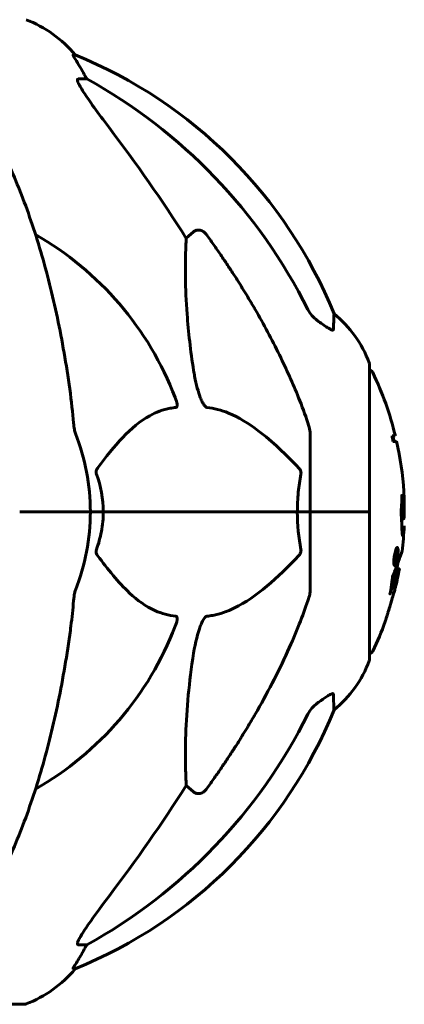
# Model space of a CAD drawing. Units: millimetres. Extents: x 6131 to 14006, y -759 to 11579.
# Drawn here: x 9400 to 9481, y 9939 to 10148 of the extents above; entities that cross this region are included whole.
import ezdxf

# ---------------------------------------------------------------- set-up
doc = ezdxf.new("R2010")
doc.units = ezdxf.units.MM
doc.header["$LTSCALE"] = 50
doc.layers.add('Widoczne (ISO)', color=7, linetype='Continuous', lineweight=60)

msp = doc.modelspace()

# ---------------------------------------------------------------- linework, layer by layer
at = {"layer": 'Widoczne (ISO)'}
for p, q in [((9411.48, 10140.45), (9411.04, 10140.45)), ((9412.13, 10135.36), (9413.96, 10135.36)), ((9435.07, 10101.5), (9436.63, 10102.89)), ((9473.99, 10043.41), (9473.99, 10074.71)), ((9461.4, 10060.05), (9461.4, 10043.41)), ((9479.46, 10059.57), (9478.77, 10059.57)), ((9478.94, 10058.38), (9479.74, 10058.38)), ((9401.05, 10043.41), (9399.7, 10043.41)), ((9399.7, 10043.41), (9401.05, 10043.41)), ((9401.05, 10043.41), (9414.7, 10043.41)), ((9401.05, 10043.41), (9414.7, 10043.41)), ((9414.7, 10043.41), (9417.44, 10043.41)), ((9417.44, 10043.41), (9414.7, 10043.41)), ((9417.44, 10043.41), (9458.65, 10043.41)), ((9458.65, 10043.41), (9417.44, 10043.41)), ((9458.65, 10043.41), (9461.4, 10043.41)), ((9461.4, 10043.41), (9458.65, 10043.41)), ((9473.93, 10043.41), (9461.4, 10043.41)), ((9473.93, 10043.41), (9461.4, 10043.41)), ((9461.4, 10026.77), (9461.4, 10043.41)), ((9473.99, 10043.41), (9473.93, 10043.41)), ((9473.93, 10043.41), (9473.99, 10043.41)), ((9473.99, 10012.11), (9473.99, 10043.41)), ((9481.26, 10041.93), (9480.77, 10041.93)), ((9479.61, 10034.94), (9479.59, 10034.94)), ((9479.83, 10035.47), (9479.61, 10035.47)), ((9479.66, 10034.94), (9479.62, 10034.94)), ((9479.39, 10032.38), (9479.16, 10032.38)), ((9479.59, 10033.24), (9479.38, 10033.24)), ((9479.6, 10033.23), (9479.38, 10033.23)), ((9479.62, 10032.91), (9479.47, 10032.91)), ((9479.58, 10032.91), (9479.51, 10032.91)), ((9480.32, 10031.29), (9479.81, 10031.29)), ((9436.63, 9983.93), (9435.07, 9985.32)), ((9413.96, 9951.46), (9412.13, 9951.46)), ((9411.04, 9946.36), (9411.48, 9946.36)), ((9338.1, 9938.81), (9400.7, 9938.81))]:
    msp.add_line(p, q, dxfattribs=at)
for centre, radius, start, end in [((9392.17, 10124.57), 25, 39.4456, 69.1867), ((9373.81, 10047.82), 100, 22.1283, 67.8717), ((9369.4, 10043.41), 67.82, 20.9978, 60.2417), ((9450.56, 10066.18), 25, 20.8133, 50.5544), ((9472.99, 10074.71), 1, 0, 20.8133), ((9473.77, 10072.56), 1, 25.6136, 77.2644), ((9412.97, 10043.41), 68.43, 13.6605, 25.6136), ((9369.4, 10043.41), 45.3, 0, 21.5519), ((9412.97, 10043.41), 67.93, 12.7367, 13.763), ((9412.97, 10043.41), 68.43, 3.6066, 12.6421), ((9369.4, 10043.41), 45.3, 338.4481, 0), ((9412.97, 10043.41), 67.93, 357.5203, 358.756), ((9412.97, 10043.41), 68.43, 352.9383, 357.507), ((9412.97, 10043.41), 67.93, 349.7266, 350.9958), ((9412.97, 10043.41), 68.43, 346.5786, 349.8024), ((9369.4, 10043.41), 67.82, 299.7583, 339.0022), ((9412.97, 10043.41), 68.43, 334.3864, 340.1053), ((9473.77, 10014.26), 1, 282.7356, 334.3864), ((9450.56, 10020.64), 25, 309.4456, 339.1867), ((9472.99, 10012.11), 1, 339.1867, 0), ((9373.81, 10039), 100, 292.1283, 337.8717), ((9392.17, 9962.25), 25, 290.8133, 320.5544), ((9400.7, 9939.81), 1, 270, 290.8133)]:
    msp.add_arc(centre, radius, start, end, dxfattribs=at)
for centre, major_axis, ratio, start_param, end_param in [((9391.75, 10124.57), (0, 25), 0.981627, 5.186181, 5.24781), ((9417.96, 10138.26), (0, -5), 0.981627, 5.186181, 5.330784), ((9360.3, 10034.18), (0, 115), 0.981627, 5.18345, 5.787892), ((9179.2, 9903.21), (0, -345), 0.906308, 2.183097, 2.269068), ((9412.97, 10051.67), (66.43, 0), 0.864029, 0.117188, 0.137991), ((9360.3, 10052.64), (0, 115), 0.981627, 3.636886, 4.241328), ((9179.2, 10183.61), (0, 345), 0.906308, 4.014117, 4.100088), ((9391.75, 9962.25), (0, 25), 0.981627, 4.176968, 4.238597), ((9417.96, 9948.56), (0, -5), 0.981627, 4.093994, 4.238597)]:
    msp.add_ellipse(centre, major_axis=major_axis, ratio=ratio, start_param=start_param, end_param=end_param, dxfattribs=at)
for points, knots in [([(9412.86, 10137.32), (9412.47, 10138), (9412.07, 10138.65), (9411.5, 10139.57), (9411.3, 10139.89), (9411.12, 10140.21), (9411.07, 10140.3), (9411.03, 10140.39), (9411.03, 10140.42), (9411.03, 10140.44), (9411.03, 10140.45), (9411.04, 10140.45)], [0, 0, 0, 0, 0.2355522, 0.2355522, 0.4078692, 0.4078692, 0.4868555, 0.4868555, 0.5223203, 0.5223203, 0.5562282, 0.5562282, 0.5562282, 0.5562282]), ([(9412.13, 10135.36), (9412.04, 10135.36), (9411.99, 10135.32), (9411.93, 10135.17), (9411.93, 10135.06), (9411.97, 10134.92), (9411.98, 10134.91), (9411.98, 10134.9)], [-0.6576908, -0.6576908, -0.6576908, -0.6576908, -0.5826884, -0.5826884, -0.5093339, -0.5093339, -0.502027, -0.502027, -0.502027, -0.502027]), ([(9418.69, 10125.01), (9416.29, 10128.17), (9414.44, 10130.73), (9412.67, 10133.48), (9412.27, 10134.19), (9412.04, 10134.76), (9412.01, 10134.83), (9411.98, 10134.9)], [0, 0, 0, 0, 1.237629, 1.237629, 1.877414, 1.877414, 1.97501, 1.97501, 1.97501, 1.97501]), ([(9410.33, 10069.51), (9409.61, 10074.68), (9408.73, 10079.74), (9406.66, 10089.51), (9405.49, 10094.19), (9402.86, 10103.14), (9401.39, 10107.43), (9398.2, 10115.5), (9396.47, 10119.28), (9392.79, 10126.22), (9390.84, 10129.38), (9388.78, 10132.24)], [3.005579, 3.005579, 3.005579, 3.005579, 4.598334, 4.598334, 6.191088, 6.191088, 7.783843, 7.783843, 9.376598, 9.376598, 10.969353, 10.969353, 10.969353, 10.969353]), ([(9436.63, 10102.89), (9436.63, 10102.89), (9436.63, 10102.89), (9436.81, 10103.04), (9437.05, 10103.16), (9437.51, 10103.27), (9437.8, 10103.26), (9438.05, 10103.2), (9438.3, 10103.14), (9438.58, 10103), (9439.03, 10102.68), (9439.28, 10102.43), (9439.46, 10102.18), (9439.46, 10102.17), (9439.46, 10102.17)], [1.1896084, 1.1896084, 1.1896084, 1.1896084, 1.1897137, 1.1897137, 1.2625955, 1.2625955, 1.3451697, 1.3451697, 1.3451697, 1.4294982, 1.4294982, 1.5235044, 1.5235044, 1.5244962, 1.5244962, 1.5244962, 1.5244962]), ([(9436.63, 10073.42), (9435.97, 10077.62), (9435.52, 10081.63), (9434.83, 10090.96), (9434.82, 10095.91), (9435.01, 10100.45), (9435.04, 10100.98), (9435.07, 10101.5)], [-5.840535, -5.840535, -5.840535, -5.840535, -4.312486, -4.312486, -2.041879, -2.041879, -1.725443, -1.725443, -1.725443, -1.725443]), ([(9449.7, 10086.38), (9451.51, 10083.25), (9453.23, 10080.04), (9456.3, 10073.78), (9457.68, 10070.75), (9459.62, 10065.88), (9460.29, 10064.08), (9460.89, 10062.28)], [-2.923859, -2.923859, -2.923859, -2.923859, -1.830403, -1.830403, -0.841646, -0.841646, -0.273627, -0.273627, -0.273627, -0.273627]), ([(9460.9, 10086.37), (9461.12, 10085.91), (9461.41, 10085.48), (9462.07, 10084.71), (9462.44, 10084.37), (9462.85, 10084.08)], [0, 0, 0, 0, 0.1541921, 0.1541921, 0.3066562, 0.3066562, 0.3066562, 0.3066562]), ([(9466.44, 10085.49), (9466.44, 10085.49), (9466.44, 10085.42), (9466.42, 10084.89), (9466.37, 10083.82), (9466.3, 10082.13)], [-2.116017, -2.116017, -2.116017, -2.116017, -1.713368, -1.713368, -0.390285, -0.390285, -0.390285, -0.390285]), ([(9466.3, 10082.13), (9466.29, 10082.08), (9466.27, 10082.04), (9466.19, 10082.01), (9466.14, 10082.01), (9465.99, 10082.04), (9465.89, 10082.08), (9465.63, 10082.2), (9465.45, 10082.3), (9464.98, 10082.59), (9464.65, 10082.81), (9463.91, 10083.32), (9463.53, 10083.59), (9463.17, 10083.85)], [0, 0, 0, 0, 0.0405527, 0.0405527, 0.0770027, 0.0770027, 0.1196644, 0.1196644, 0.1860906, 0.1860906, 0.2931262, 0.2931262, 0.4025768, 0.4025768, 0.4025768, 0.4025768]), ([(9439.46, 10065.57), (9439.46, 10065.57), (9439.45, 10065.57), (9439.4, 10065.58), (9439.35, 10065.6), (9439.23, 10065.66), (9439.18, 10065.71), (9439.03, 10065.84), (9438.95, 10065.94), (9438.73, 10066.26), (9438.59, 10066.51), (9438.31, 10067.05), (9438.17, 10067.39), (9438.05, 10067.71), (9437.61, 10068.85), (9437.18, 10070.39), (9436.76, 10072.62), (9436.7, 10073.02), (9436.63, 10073.42)], [3.5334714, 3.5334714, 3.5334714, 3.5334714, 3.5360525, 3.5360525, 3.5562458, 3.5562458, 3.5793269, 3.5793269, 3.6167663, 3.6167663, 3.6956214, 3.6956214, 3.804605, 3.804605, 3.804605, 4.1935737, 4.1935737, 4.2774028, 4.2774028, 4.2774028, 4.2774028]), ([(9432.72, 10067.71), (9432.93, 10067.14), (9433.07, 10066.67), (9433.14, 10066.16), (9433.15, 10065.99), (9433.11, 10065.78), (9433.09, 10065.71), (9433.02, 10065.62), (9432.98, 10065.59), (9432.91, 10065.57), (9432.9, 10065.57), (9432.88, 10065.57)], [4.692072, 4.692072, 4.692072, 4.692072, 4.8854145, 4.8854145, 4.96663, 4.96663, 5.010038, 5.010038, 5.039388, 5.039388, 5.0498949, 5.0498949, 5.0498949, 5.0498949]), ([(9432.88, 10065.57), (9432.46, 10065.53), (9432.05, 10065.47), (9430.1, 10065.11), (9428.67, 10064.57), (9423.18, 10061.57), (9419.82, 10057.45), (9416.22, 10052.69)], [-3.292921, -3.292921, -3.292921, -3.292921, -3.092582, -3.092582, -2.344532, -2.344532, -0.096806, -0.096806, -0.096806, -0.096806]), ([(9458.97, 10052.69), (9456.29, 10055.55), (9453.34, 10058.39), (9448.32, 10062.19), (9446.21, 10063.5), (9442.48, 10065.03), (9440.96, 10065.42), (9439.46, 10065.57)], [-3.381637, -3.381637, -3.381637, -3.381637, -2.051466, -2.051466, -1.136841, -1.136841, -0.473976, -0.473976, -0.473976, -0.473976]), ([(9411.14, 10062.28), (9411.19, 10061.79), (9411.23, 10061.32), (9411.36, 10060.59), (9411.43, 10060.3), (9411.53, 10060.05)], [0, 0, 0, 0, 0.1541752, 0.1541752, 0.2866473, 0.2866473, 0.2866473, 0.2866473]), ([(9461.4, 10060.05), (9461.4, 10060.25), (9461.37, 10060.47), (9461.24, 10061.13), (9461.1, 10061.65), (9460.89, 10062.28)], [0, 0, 0, 0, 0.0651008, 0.0651008, 0.1767336, 0.1767336, 0.1767336, 0.1767336]), ([(9416, 10051.39), (9415.96, 10051.51), (9415.94, 10051.63), (9415.91, 10051.87), (9415.92, 10051.99), (9415.97, 10052.23), (9416.01, 10052.34), (9416.11, 10052.54), (9416.16, 10052.62), (9416.22, 10052.69)], [0.66790836, 0.66790836, 0.66790836, 0.66790836, 0.68756319, 0.68756319, 0.70698655, 0.70698655, 0.72910654, 0.72910654, 0.74763999, 0.74763999, 0.74763999, 0.74763999]), ([(9458.97, 10052.69), (9458.98, 10052.69), (9458.98, 10052.68), (9459.12, 10052.53), (9459.23, 10052.38), (9459.37, 10052.07), (9459.4, 10051.95), (9459.44, 10051.7), (9459.44, 10051.58), (9459.42, 10051.44), (9459.42, 10051.42), (9459.41, 10051.39)], [0.8751293, 0.8751293, 0.8751293, 0.8751293, 0.8786792, 0.8786792, 0.9337906, 0.9337906, 0.9692974, 0.9692974, 1.0016433, 1.0016433, 1.0082698, 1.0082698, 1.0082698, 1.0082698]), ([(9458.65, 10043.41), (9458.65, 10044.77), (9458.72, 10046.18), (9458.99, 10048.87), (9459.18, 10050.15), (9459.41, 10051.39)], [0, 0, 0, 0, 0.4098083, 0.4098083, 0.7872958, 0.7872958, 0.7872958, 0.7872958]), ([(9480.83, 10040.65), (9480.82, 10040.97), (9480.8, 10041.33), (9480.77, 10042.06), (9480.75, 10042.37), (9480.71, 10042.79), (9480.71, 10042.87), (9480.69, 10043.02), (9480.69, 10043.07), (9480.68, 10043.25), (9480.68, 10043.3), (9480.67, 10043.34), (9480.67, 10043.35), (9480.67, 10043.38), (9480.67, 10043.39), (9480.67, 10043.42), (9480.67, 10043.43), (9480.68, 10043.48), (9480.68, 10043.51), (9480.68, 10043.58), (9480.69, 10043.63), (9480.71, 10043.86), (9480.73, 10043.92), (9480.76, 10044.54), (9480.77, 10044.64), (9480.81, 10045.27), (9480.83, 10045.52), (9480.84, 10045.97), (9480.84, 10046.07), (9480.84, 10046.25), (9480.84, 10046.34), (9480.84, 10046.5), (9480.84, 10046.58), (9480.84, 10046.71), (9480.84, 10046.75), (9480.84, 10046.82), (9480.84, 10046.84), (9480.84, 10046.88), (9480.84, 10046.9), (9480.84, 10046.93), (9480.85, 10046.93), (9480.85, 10046.94), (9480.85, 10046.94), (9480.85, 10046.94), (9480.86, 10046.94), (9480.86, 10046.92), (9480.87, 10046.89), (9480.88, 10046.83), (9480.89, 10046.77), (9480.91, 10046.62), (9480.92, 10046.51), (9480.98, 10045.79), (9481.04, 10045.29), (9481.12, 10044.23), (9481.14, 10043.79), (9481.18, 10043.07), (9481.18, 10042.95), (9481.19, 10042.59), (9481.2, 10042.41), (9481.22, 10042.13), (9481.23, 10042.04), (9481.25, 10041.94), (9481.26, 10041.93), (9481.28, 10041.95), (9481.29, 10041.99), (9481.3, 10042.11), (9481.31, 10042.2), (9481.33, 10042.48), (9481.33, 10042.59), (9481.35, 10043.17), (9481.36, 10043.6), (9481.37, 10044.44), (9481.36, 10044.79), (9481.35, 10045.58), (9481.34, 10046.02), (9481.31, 10046.87), (9481.29, 10047.3), (9481.26, 10047.71)], [3.720752, 3.720752, 3.720752, 3.720752, 3.903434, 3.903434, 4.044245, 4.044245, 4.102655, 4.102655, 4.13375, 4.13375, 4.203295, 4.203295, 4.246046, 4.246046, 4.278865, 4.278865, 4.322236, 4.322236, 4.422612, 4.422612, 4.584853, 4.584853, 5.298707, 5.298707, 5.877225, 5.877225, 6.307246, 6.307246, 6.434146, 6.434146, 6.534715, 6.534715, 6.638083, 6.638083, 6.70882, 6.70882, 6.748374, 6.748374, 6.787304, 6.787304, 6.814073, 6.814073, 6.837716, 6.837716, 6.857157, 6.857157, 6.884209, 6.884209, 6.935515, 6.935515, 7.014801, 7.014801, 7.466106, 7.466106, 7.893545, 7.893545, 7.979034, 7.979034, 8.159221, 8.159221, 8.269951, 8.269951, 8.400472, 8.400472, 8.569548, 8.569548, 8.675747, 8.675747, 8.741623, 8.741623, 8.803796, 8.803796, 8.848721, 8.848721, 8.906099, 8.906099, 8.962651, 8.962651, 8.962651, 8.962651]), ([(9417.44, 10043.41), (9417.44, 10042.04), (9417.32, 10040.64), (9416.81, 10037.95), (9416.46, 10036.67), (9416, 10035.42)], [0, 0, 0, 0, 0.4098083, 0.4098083, 0.7872958, 0.7872958, 0.7872958, 0.7872958]), ([(9481.33, 10040.43), (9481.31, 10039.93), (9481.29, 10039.56), (9481.24, 10038.92), (9481.21, 10038.7), (9481.14, 10038.33), (9481.1, 10038.29), (9481.03, 10038.35), (9480.99, 10038.46), (9480.91, 10039.1), (9480.88, 10039.49), (9480.85, 10040.08), (9480.85, 10040.2), (9480.84, 10040.43), (9480.83, 10040.53), (9480.83, 10040.65)], [13.13108, 13.13108, 13.13108, 13.13108, 13.461766, 13.461766, 13.779281, 13.779281, 14.236446, 14.236446, 14.651574, 14.651574, 14.976685, 14.976685, 15.060244, 15.060244, 15.126129, 15.126129, 15.126129, 15.126129]), ([(9479.32, 10032), (9479.3, 10032), (9479.28, 10032.01), (9479.22, 10032.09), (9479.19, 10032.21), (9479.16, 10032.42), (9479.15, 10032.52), (9479.15, 10032.68), (9479.15, 10032.78), (9479.15, 10033.01), (9479.16, 10033.18), (9479.2, 10033.62), (9479.23, 10033.87), (9479.31, 10034.37), (9479.36, 10034.58), (9479.44, 10034.94), (9479.5, 10035.16), (9479.62, 10035.52), (9479.68, 10035.63), (9479.79, 10035.81), (9479.84, 10035.85), (9479.92, 10035.83), (9479.96, 10035.79), (9480.01, 10035.6), (9480.03, 10035.5), (9480.04, 10035.27), (9480.04, 10035.17), (9480.04, 10034.93), (9480.03, 10034.8), (9480.02, 10034.51), (9480, 10034.28), (9479.94, 10033.82), (9479.9, 10033.6), (9479.81, 10033.15), (9479.76, 10032.92), (9479.66, 10032.57), (9479.61, 10032.42), (9479.5, 10032.18), (9479.45, 10032.09), (9479.4, 10032.05), (9479.38, 10032.02), (9479.35, 10032), (9479.32, 10032)], [0.03517, 0.03517, 0.03517, 0.03517, 0.059888, 0.059888, 0.123527, 0.123527, 0.18271, 0.18271, 0.250877, 0.250877, 0.324426, 0.324426, 0.427213, 0.427213, 0.544139, 0.544139, 0.683268, 0.683268, 0.814402, 0.814402, 0.975837, 0.975837, 1.11647, 1.11647, 1.200169, 1.200169, 1.255781, 1.255781, 1.339938, 1.339938, 1.493751, 1.493751, 1.604808, 1.604808, 1.702797, 1.702797, 1.776686, 1.776686, 1.843646, 1.843646, 1.843646, 1.878816, 1.878816, 1.878816, 1.878816]), ([(9416.22, 10034.12), (9416.21, 10034.13), (9416.2, 10034.14), (9416.1, 10034.28), (9416.01, 10034.44), (9415.93, 10034.74), (9415.92, 10034.87), (9415.92, 10035.12), (9415.95, 10035.24), (9415.99, 10035.38), (9416, 10035.4), (9416, 10035.42)], [0.8751293, 0.8751293, 0.8751293, 0.8751293, 0.8786792, 0.8786792, 0.9337906, 0.9337906, 0.9692974, 0.9692974, 1.0016433, 1.0016433, 1.0082698, 1.0082698, 1.0082698, 1.0082698]), ([(9416.22, 10034.12), (9418.38, 10031.27), (9420.63, 10028.42), (9424.68, 10024.62), (9426.45, 10023.32), (9429.86, 10021.79), (9431.34, 10021.4), (9432.88, 10021.25)], [-3.381682, -3.381682, -3.381682, -3.381682, -2.051079, -2.051079, -1.136838, -1.136838, -0.473976, -0.473976, -0.473976, -0.473976]), ([(9439.46, 10021.25), (9439.87, 10021.29), (9440.28, 10021.35), (9442.23, 10021.71), (9443.76, 10022.24), (9449.93, 10025.25), (9454.5, 10029.37), (9458.97, 10034.12)], [-3.292921, -3.292921, -3.292921, -3.292921, -3.092582, -3.092582, -2.344532, -2.344532, -0.096806, -0.096806, -0.096806, -0.096806]), ([(9459.41, 10035.42), (9459.43, 10035.31), (9459.44, 10035.19), (9459.42, 10034.95), (9459.39, 10034.83), (9459.3, 10034.59), (9459.24, 10034.47), (9459.11, 10034.28), (9459.04, 10034.2), (9458.97, 10034.12)], [0.66790836, 0.66790836, 0.66790836, 0.66790836, 0.68756319, 0.68756319, 0.70698655, 0.70698655, 0.72910654, 0.72910654, 0.74763999, 0.74763999, 0.74763999, 0.74763999]), ([(9478.86, 10029.57), (9478.86, 10029.57), (9478.87, 10029.58), (9479.43, 10031.07), (9479.91, 10032.36), (9480.51, 10033.98), (9480.69, 10034.48), (9480.82, 10034.84), (9480.85, 10034.91), (9480.87, 10034.98), (9480.88, 10034.99), (9480.88, 10035), (9480.88, 10035), (9480.88, 10035)], [1.550053, 1.550053, 1.550053, 1.550053, 1.554927, 1.554927, 3.582662, 3.582662, 5.020836, 5.020836, 5.494911, 5.494911, 5.785278, 5.785278, 5.834168, 5.834168, 5.834168, 5.834168]), ([(9479.39, 10032.38), (9479.4, 10032.38), (9479.41, 10032.38), (9479.43, 10032.39), (9479.47, 10032.42), (9479.52, 10032.51), (9479.59, 10032.65), (9479.64, 10032.77), (9479.72, 10033.07), (9479.77, 10033.26), (9479.85, 10033.65), (9479.88, 10033.84), (9479.93, 10034.27), (9479.95, 10034.45), (9479.96, 10034.68), (9479.96, 10034.79), (9479.96, 10034.98), (9479.96, 10035.06), (9479.94, 10035.25), (9479.92, 10035.35), (9479.87, 10035.45), (9479.84, 10035.48), (9479.77, 10035.45), (9479.73, 10035.41), (9479.64, 10035.23), (9479.59, 10035.12), (9479.49, 10034.78), (9479.44, 10034.58), (9479.36, 10034.21), (9479.33, 10033.99), (9479.29, 10033.66), (9479.27, 10033.47), (9479.25, 10033.19), (9479.25, 10033.08), (9479.25, 10032.87), (9479.25, 10032.79), (9479.26, 10032.61), (9479.28, 10032.52), (9479.32, 10032.43), (9479.34, 10032.4), (9479.37, 10032.38), (9479.38, 10032.38), (9479.39, 10032.38)], [0.9254387, 0.9254387, 0.9254387, 0.9254387, 0.947871, 0.947871, 0.947871, 1.0174772, 1.0174772, 1.1192055, 1.1192055, 1.1998483, 1.1998483, 1.2622756, 1.2622756, 1.3202006, 1.3202006, 1.3658674, 1.3658674, 1.4014574, 1.4014574, 1.4526936, 1.4526936, 1.4898156, 1.4898156, 1.5209317, 1.5209317, 1.5497177, 1.5497177, 1.5792216, 1.5792216, 1.6222446, 1.6222446, 1.6764173, 1.6764173, 1.708334, 1.708334, 1.7371926, 1.7371926, 1.8051055, 1.8051055, 1.85803, 1.85803, 1.8733098, 1.8733098, 1.8733098, 1.8733098]), ([(9479.92, 10034.95), (9479.91, 10034.95), (9479.91, 10034.91), (9479.86, 10034.5), (9479.81, 10034.14), (9479.73, 10033.61), (9479.71, 10033.43), (9479.65, 10033.09), (9479.65, 10033.08), (9479.64, 10032.99), (9479.64, 10032.97), (9479.63, 10032.94), (9479.63, 10032.93), (9479.63, 10032.92), (9479.63, 10032.92), (9479.63, 10032.92), (9479.63, 10032.92), (9479.63, 10032.91), (9479.63, 10032.91), (9479.63, 10032.91), (9479.63, 10032.91), (9479.63, 10032.91), (9479.63, 10032.91), (9479.63, 10032.91), (9479.63, 10032.91), (9479.62, 10032.91), (9479.62, 10032.91), (9479.59, 10032.9), (9479.56, 10032.91), (9479.51, 10032.91), (9479.49, 10032.91), (9479.45, 10032.91), (9479.43, 10032.91), (9479.4, 10032.95), (9479.39, 10032.98), (9479.38, 10033.05), (9479.38, 10033.07), (9479.38, 10033.12), (9479.38, 10033.15), (9479.38, 10033.23), (9479.39, 10033.28), (9479.4, 10033.41), (9479.41, 10033.48), (9479.43, 10033.59), (9479.44, 10033.66), (9479.47, 10033.8), (9479.49, 10033.85), (9479.51, 10033.91), (9479.52, 10033.93), (9479.54, 10033.98), (9479.55, 10034), (9479.58, 10034.05), (9479.58, 10034.04), (9479.59, 10034.05), (9479.59, 10034.05), (9479.6, 10034.06), (9479.6, 10034.06), (9479.6, 10034.06), (9479.6, 10034.06), (9479.6, 10034.06), (9479.6, 10034.06), (9479.6, 10034.06), (9479.6, 10034.06), (9479.6, 10034.06), (9479.6, 10034.06), (9479.6, 10034.06), (9479.6, 10034.06), (9479.6, 10034.06), (9479.6, 10034.06), (9479.6, 10034.06), (9479.6, 10034.06), (9479.6, 10034.06), (9479.6, 10034.06), (9479.6, 10034.07), (9479.6, 10034.07), (9479.59, 10034.07), (9479.59, 10034.08), (9479.59, 10034.09), (9479.59, 10034.1), (9479.59, 10034.11), (9479.59, 10034.12), (9479.58, 10034.15), (9479.58, 10034.16), (9479.58, 10034.2), (9479.58, 10034.24), (9479.58, 10034.38), (9479.58, 10034.5), (9479.59, 10034.69), (9479.59, 10034.81), (9479.59, 10034.93), (9479.59, 10034.94), (9479.59, 10034.94), (9479.59, 10034.94), (9479.59, 10034.95), (9479.59, 10034.95), (9479.59, 10034.95), (9479.59, 10034.95), (9479.59, 10034.95), (9479.59, 10034.95), (9479.59, 10034.95), (9479.59, 10034.95), (9479.59, 10034.95), (9479.59, 10034.95), (9479.59, 10034.95), (9479.59, 10034.95), (9479.6, 10034.95), (9479.6, 10034.95), (9479.62, 10034.93), (9479.63, 10034.95), (9479.65, 10034.95), (9479.66, 10034.94), (9479.67, 10034.94), (9479.68, 10034.95), (9479.68, 10034.95), (9479.68, 10034.95), (9479.69, 10034.95), (9479.69, 10034.95), (9479.69, 10034.95), (9479.69, 10034.95), (9479.69, 10034.95), (9479.69, 10034.95), (9479.69, 10034.95), (9479.69, 10034.94), (9479.69, 10034.94), (9479.69, 10034.94), (9479.69, 10034.89), (9479.69, 10034.85), (9479.68, 10034.67), (9479.67, 10034.48), (9479.67, 10034.29), (9479.67, 10034.25), (9479.67, 10034.2), (9479.68, 10034.18), (9479.69, 10034.14), (9479.69, 10034.12), (9479.7, 10034.11), (9479.71, 10034.11), (9479.72, 10034.11), (9479.72, 10034.11), (9479.72, 10034.11), (9479.73, 10034.1), (9479.73, 10034.11), (9479.73, 10034.11), (9479.73, 10034.12), (9479.73, 10034.12), (9479.74, 10034.12), (9479.74, 10034.13), (9479.74, 10034.13), (9479.74, 10034.14), (9479.74, 10034.15), (9479.74, 10034.16), (9479.74, 10034.19), (9479.75, 10034.22), (9479.76, 10034.3), (9479.76, 10034.32), (9479.78, 10034.48), (9479.8, 10034.6), (9479.82, 10034.76), (9479.83, 10034.79), (9479.83, 10034.87), (9479.84, 10034.89), (9479.84, 10034.92), (9479.84, 10034.92), (9479.84, 10034.93), (9479.84, 10034.94), (9479.84, 10034.94), (9479.84, 10034.94), (9479.84, 10034.95), (9479.84, 10034.95), (9479.85, 10034.95), (9479.85, 10034.95), (9479.85, 10034.95), (9479.85, 10034.95), (9479.86, 10034.95), (9479.86, 10034.95), (9479.87, 10034.95), (9479.88, 10034.95), (9479.89, 10034.95), (9479.9, 10034.95), (9479.9, 10034.95), (9479.9, 10034.94), (9479.91, 10034.95), (9479.91, 10034.95), (9479.91, 10034.95), (9479.91, 10034.95), (9479.92, 10034.95), (9479.92, 10034.95), (9479.92, 10034.95), (9479.92, 10034.95), (9479.92, 10034.95), (9479.92, 10034.95), (9479.92, 10034.95), (9479.92, 10034.95), (9479.92, 10034.95), (9479.92, 10034.95), (9479.92, 10034.95), (9479.92, 10034.95), (9479.92, 10034.95), (9479.92, 10034.95)], [0.0003158, 0.0003158, 0.0003158, 0.0003158, 0.0009228, 0.0009228, 0.0078002, 0.0078002, 0.0113641, 0.0113641, 0.0144553, 0.0144553, 0.0154924, 0.0154924, 0.0158106, 0.0158106, 0.01604, 0.01604, 0.0161196, 0.0161196, 0.0161728, 0.0161728, 0.0162297, 0.0162297, 0.0163179, 0.0163179, 0.0164995, 0.0164995, 0.0179761, 0.0179761, 0.0317571, 0.0317571, 0.0469121, 0.0469121, 0.0670579, 0.0670579, 0.0751776, 0.0751776, 0.0783364, 0.0783364, 0.0816966, 0.0816966, 0.0864394, 0.0864394, 0.0933212, 0.0933212, 0.1011584, 0.1011584, 0.1075505, 0.1075505, 0.1114757, 0.1114757, 0.1162384, 0.1162384, 0.127389, 0.127389, 0.1295035, 0.1295035, 0.130341, 0.130341, 0.1307724, 0.1307724, 0.13096, 0.13096, 0.1311043, 0.1311043, 0.1312669, 0.1312669, 0.1314464, 0.1314464, 0.1317323, 0.1317323, 0.1323483, 0.1323483, 0.1332728, 0.1332728, 0.1356957, 0.1356957, 0.1434337, 0.1434337, 0.1515014, 0.1515014, 0.1523182, 0.1523182, 0.1555976, 0.1555976, 0.158326, 0.158326, 0.1600835, 0.1600835, 0.1633678, 0.1633678, 0.1633847, 0.1633847, 0.1634254, 0.1634254, 0.1634429, 0.1634429, 0.1634595, 0.1634595, 0.1634743, 0.1634743, 0.1634933, 0.1634933, 0.1635276, 0.1635276, 0.1636076, 0.1636076, 0.1638409, 0.1638409, 0.1651304, 0.1651304, 0.1668273, 0.1668273, 0.1672408, 0.1672408, 0.1675562, 0.1675562, 0.1677114, 0.1677114, 0.1678174, 0.1678174, 0.1679041, 0.1679041, 0.1680312, 0.1680312, 0.1681651, 0.1681651, 0.1690783, 0.1690783, 0.1728431, 0.1728431, 0.1743153, 0.1743153, 0.175152, 0.175152, 0.1761573, 0.1761573, 0.1775082, 0.1775082, 0.1784881, 0.1784881, 0.1803058, 0.1803058, 0.1807595, 0.1807595, 0.1810605, 0.1810605, 0.1813002, 0.1813002, 0.1816353, 0.1816353, 0.1823218, 0.1823218, 0.1837908, 0.1837908, 0.1850138, 0.1850138, 0.1873871, 0.1873871, 0.1885241, 0.1885241, 0.1893408, 0.1893408, 0.1895995, 0.1895995, 0.1897632, 0.1897632, 0.1898951, 0.1898951, 0.1900639, 0.1900639, 0.1904155, 0.1904155, 0.1910197, 0.1910197, 0.192792, 0.192792, 0.1948274, 0.1948274, 0.1968773, 0.1968773, 0.1992115, 0.1992115, 0.2000644, 0.2000644, 0.2012301, 0.2012301, 0.2014948, 0.2014948, 0.2016403, 0.2016403, 0.2016853, 0.2016853, 0.2016853, 0.2018047, 0.2018047, 0.201987, 0.201987, 0.2020011, 0.2020011, 0.2020011, 0.2020011]), ([(9479.69, 10033.79), (9479.69, 10033.79), (9479.69, 10033.79), (9479.66, 10033.79), (9479.63, 10033.79), (9479.6, 10033.78), (9479.59, 10033.78), (9479.57, 10033.76), (9479.56, 10033.75), (9479.54, 10033.71), (9479.54, 10033.68), (9479.52, 10033.62), (9479.51, 10033.58), (9479.5, 10033.52), (9479.5, 10033.49), (9479.49, 10033.42), (9479.49, 10033.39), (9479.49, 10033.33), (9479.49, 10033.31), (9479.49, 10033.28), (9479.5, 10033.27), (9479.5, 10033.26), (9479.51, 10033.25), (9479.53, 10033.24), (9479.55, 10033.24), (9479.58, 10033.24), (9479.59, 10033.24), (9479.59, 10033.24), (9479.59, 10033.24), (9479.6, 10033.24), (9479.6, 10033.24), (9479.6, 10033.23), (9479.6, 10033.23), (9479.6, 10033.23), (9479.6, 10033.23), (9479.6, 10033.23), (9479.6, 10033.23), (9479.6, 10033.24), (9479.6, 10033.24), (9479.6, 10033.24), (9479.6, 10033.24), (9479.61, 10033.24), (9479.61, 10033.24), (9479.61, 10033.24), (9479.61, 10033.24), (9479.61, 10033.27), (9479.61, 10033.28), (9479.62, 10033.32), (9479.65, 10033.53), (9479.67, 10033.66), (9479.67, 10033.67), (9479.68, 10033.71), (9479.68, 10033.74), (9479.68, 10033.76), (9479.68, 10033.77), (9479.69, 10033.78), (9479.69, 10033.78), (9479.69, 10033.79), (9479.69, 10033.79), (9479.69, 10033.79), (9479.69, 10033.79), (9479.69, 10033.79), (9479.69, 10033.79), (9479.69, 10033.79), (9479.69, 10033.79), (9479.69, 10033.79), (9479.69, 10033.79), (9479.69, 10033.79), (9479.69, 10033.79), (9479.69, 10033.79), (9479.69, 10033.79)], [0.000153, 0.000153, 0.000153, 0.000153, 0.0001786, 0.0001786, 0.0181382, 0.0181382, 0.0245895, 0.0245895, 0.0319884, 0.0319884, 0.0405092, 0.0405092, 0.0520304, 0.0520304, 0.0698725, 0.0698725, 0.0897991, 0.0897991, 0.1251042, 0.1251042, 0.1849096, 0.1849096, 0.1964252, 0.1964252, 0.2107813, 0.2107813, 0.2237937, 0.2237937, 0.2309991, 0.2309991, 0.2420109, 0.2420109, 0.2438813, 0.2438813, 0.2451244, 0.2451244, 0.2458092, 0.2458092, 0.2463899, 0.2463899, 0.2468448, 0.2468448, 0.2475109, 0.2475109, 0.2489434, 0.2489434, 0.2525509, 0.2525509, 0.258397, 0.258397, 0.2600922, 0.2600922, 0.2630858, 0.2630858, 0.2636834, 0.2636834, 0.2642819, 0.2642819, 0.2645454, 0.2645454, 0.2646343, 0.2646343, 0.2646824, 0.2646824, 0.2646824, 0.2647357, 0.2647357, 0.2647959, 0.2647959, 0.2648354, 0.2648354, 0.2648354, 0.2648354]), ([(9480.88, 10035), (9480.88, 10035), (9480.88, 10034.99), (9480.86, 10034.96), (9480.85, 10034.92), (9480.79, 10034.75), (9480.72, 10034.57), (9480.53, 10034.05), (9480.38, 10033.64), (9480.08, 10032.84), (9480.07, 10032.81), (9480.06, 10032.78)], [5.835105, 5.835105, 5.835105, 5.835105, 6.046356, 6.046356, 6.380431, 6.380431, 7.048375, 7.048375, 7.695694, 7.695694, 7.721705, 7.721705, 7.721705, 7.721705]), ([(9480.32, 10031.29), (9480.32, 10031.29), (9480.32, 10031.29), (9480.32, 10031.29), (9480.31, 10031.28), (9480.29, 10031.23), (9480.27, 10031.18), (9480.19, 10030.94), (9480.1, 10030.7), (9479.82, 10029.94), (9479.57, 10029.28), (9479.39, 10028.8), (9479.07, 10027.96), (9478.87, 10027.35), (9478.62, 10026.78), (9478.6, 10026.72), (9478.52, 10026.51), (9478.48, 10026.38), (9478.44, 10026.27), (9478.43, 10026.23), (9478.41, 10026.19), (9478.41, 10026.17), (9478.4, 10026.15), (9478.4, 10026.14), (9478.39, 10026.13), (9478.39, 10026.13), (9478.39, 10026.13), (9478.39, 10026.13), (9478.39, 10026.13), (9478.39, 10026.13), (9478.39, 10026.13), (9478.39, 10026.13), (9478.39, 10026.13), (9478.39, 10026.13), (9478.39, 10026.13), (9478.39, 10026.13), (9478.39, 10026.13), (9478.39, 10026.13), (9478.39, 10026.13), (9478.39, 10026.14), (9478.39, 10026.14), (9478.39, 10026.14), (9478.39, 10026.15), (9478.39, 10026.16), (9478.42, 10026.34), (9478.46, 10026.6), (9478.59, 10027.38), (9478.63, 10027.68), (9478.74, 10028.47), (9478.76, 10028.78), (9478.83, 10029.21), (9478.84, 10029.28), (9478.85, 10029.38), (9478.85, 10029.41), (9478.85, 10029.44), (9478.85, 10029.45), (9478.85, 10029.47), (9478.85, 10029.48), (9478.85, 10029.49), (9478.85, 10029.5), (9478.85, 10029.52), (9478.85, 10029.53), (9478.85, 10029.54), (9478.86, 10029.55), (9478.86, 10029.55), (9478.86, 10029.56), (9478.86, 10029.56), (9478.86, 10029.57), (9478.86, 10029.57), (9478.86, 10029.57), (9478.86, 10029.57)], [10.477447, 10.477447, 10.477447, 10.477447, 10.486114, 10.486114, 10.530797, 10.530797, 10.598473, 10.598473, 10.746704, 10.746704, 11.001521, 11.001521, 11.001521, 11.44171, 11.44171, 11.496908, 11.496908, 11.562717, 11.562717, 11.585995, 11.585995, 11.596716, 11.596716, 11.60235, 11.60235, 11.604883, 11.604883, 11.606581, 11.606581, 11.607977, 11.607977, 11.60886, 11.60886, 11.609382, 11.609382, 11.609836, 11.609836, 11.610402, 11.610402, 11.611553, 11.611553, 11.613587, 11.613587, 11.618733, 11.618733, 11.769594, 11.769594, 12.024348, 12.024348, 12.353295, 12.353295, 12.453308, 12.453308, 12.48891, 12.48891, 12.500731, 12.500731, 12.516544, 12.516544, 12.526612, 12.526612, 12.537107, 12.537107, 12.543051, 12.543051, 12.546982, 12.546982, 12.550918, 12.550918, 12.551574, 12.551574, 12.551574, 12.551574]), ([(9479.81, 10031.29), (9479.81, 10031.29), (9479.77, 10031.2), (9479.68, 10030.96), (9479.57, 10030.61), (9478.92, 10028.92), (9478.82, 10028.66), (9478.73, 10028.42)], [-3.585836, -3.585836, -3.585836, -3.585836, -2.45464, -2.45464, -1.521855, -1.521855, -1.331682, -1.331682, -1.331682, -1.331682]), ([(9478.44, 10023.82), (9478.45, 10023.87), (9478.46, 10023.91), (9478.63, 10024.46), (9478.78, 10024.96), (9479.04, 10025.86), (9479.16, 10026.25), (9479.35, 10026.89), (9479.42, 10027.14), (9479.49, 10027.39), (9479.51, 10027.46), (9479.53, 10027.51), (9479.53, 10027.52), (9479.53, 10027.52)], [0.1591594, 0.1591594, 0.1591594, 0.1591594, 0.1801114, 0.1801114, 0.4328866, 0.4328866, 0.6682799, 0.6682799, 0.8896179, 0.8896179, 1.0150583, 1.0150583, 1.073385, 1.073385, 1.073385, 1.073385]), ([(9411.53, 10026.77), (9411.45, 10026.57), (9411.39, 10026.34), (9411.26, 10025.68), (9411.2, 10025.17), (9411.14, 10024.54)], [0, 0, 0, 0, 0.0651008, 0.0651008, 0.1767336, 0.1767336, 0.1767336, 0.1767336]), ([(9460.89, 10024.54), (9461.05, 10025.03), (9461.19, 10025.49), (9461.36, 10026.23), (9461.4, 10026.52), (9461.4, 10026.77)], [0, 0, 0, 0, 0.1541752, 0.1541752, 0.2866473, 0.2866473, 0.2866473, 0.2866473]), ([(9478.34, 10026.13), (9478.33, 10026.1), (9478.32, 10026.07), (9478.32, 10026.03), (9478.31, 10026.01), (9478.31, 10025.98), (9478.3, 10025.97), (9478.3, 10025.96), (9478.3, 10025.95), (9478.3, 10025.95), (9478.3, 10025.95), (9478.3, 10025.95), (9478.3, 10025.95), (9478.3, 10025.95), (9478.3, 10025.95), (9478.3, 10025.94), (9478.3, 10025.94), (9478.3, 10025.94), (9478.3, 10025.94), (9478.3, 10025.94)], [9.36035075, 9.36035075, 9.36035075, 9.36035075, 9.37957895, 9.37957895, 9.39423869, 9.39423869, 9.40679834, 9.40679834, 9.40981991, 9.40981991, 9.41139345, 9.41139345, 9.41253786, 9.41253786, 9.41395056, 9.41395056, 9.41641657, 9.41641657, 9.41709391, 9.41709391, 9.41709391, 9.41709391]), ([(9410.33, 10017.31), (9410.42, 10017.93), (9410.5, 10018.54), (9410.8, 10020.94), (9410.99, 10022.73), (9411.14, 10024.54)], [-1.0396624, -1.0396624, -1.0396624, -1.0396624, -0.8416464, -0.8416464, -0.2736271, -0.2736271, -0.2736271, -0.2736271]), ([(9460.89, 10024.54), (9459.86, 10021.45), (9458.46, 10017.85), (9454.51, 10009.18), (9452.18, 10004.73), (9449.7, 10000.44)], [-2.891192, -2.891192, -2.891192, -2.891192, -1.528318, -1.528318, 0, 0, 0, 0]), ([(9477.31, 10020.12), (9477.32, 10020.13), (9477.32, 10020.15), (9477.35, 10020.25), (9477.39, 10020.36), (9477.49, 10020.69), (9477.56, 10020.93), (9477.71, 10021.41), (9477.78, 10021.63), (9477.92, 10022.09), (9477.98, 10022.32), (9478.06, 10022.55), (9478.2, 10023.03), (9478.33, 10023.48), (9478.44, 10023.82)], [2.6284846, 2.6284846, 2.6284846, 2.6284846, 2.6924283, 2.6924283, 2.7983639, 2.7983639, 2.9217048, 2.9217048, 3.0090259, 3.0090259, 3.0876266, 3.0876266, 3.0876266, 3.2467861, 3.2467861, 3.2467861, 3.2467861]), ([(9432.88, 10021.25), (9432.88, 10021.25), (9432.89, 10021.25), (9432.94, 10021.24), (9432.98, 10021.22), (9433.05, 10021.16), (9433.08, 10021.11), (9433.13, 10020.97), (9433.14, 10020.87), (9433.14, 10020.56), (9433.09, 10020.31), (9432.95, 10019.76), (9432.84, 10019.42), (9432.72, 10019.11)], [3.5334714, 3.5334714, 3.5334714, 3.5334714, 3.5360525, 3.5360525, 3.5562458, 3.5562458, 3.5793269, 3.5793269, 3.6167663, 3.6167663, 3.6956214, 3.6956214, 3.804605, 3.804605, 3.804605, 3.804605]), ([(9436.63, 10013.4), (9437, 10015.74), (9437.51, 10017.71), (9438.05, 10019.11), (9438.27, 10019.67), (9438.49, 10020.15), (9438.8, 10020.66), (9438.91, 10020.82), (9439.1, 10021.04), (9439.17, 10021.11), (9439.3, 10021.2), (9439.35, 10021.22), (9439.43, 10021.24), (9439.44, 10021.25), (9439.46, 10021.25)], [4.2161666, 4.2161666, 4.2161666, 4.2161666, 4.692072, 4.692072, 4.692072, 4.8854145, 4.8854145, 4.96663, 4.96663, 5.010038, 5.010038, 5.039388, 5.039388, 5.0498949, 5.0498949, 5.0498949, 5.0498949]), ([(9388.78, 9954.58), (9390.84, 9957.43), (9392.79, 9960.59), (9396.47, 9967.54), (9398.2, 9971.32), (9401.39, 9979.39), (9402.86, 9983.68), (9405.49, 9992.63), (9406.66, 9997.31), (9408.73, 10007.07), (9409.61, 10012.14), (9410.33, 10017.31)], [1.258461, 1.258461, 1.258461, 1.258461, 2.851216, 2.851216, 4.443971, 4.443971, 6.036726, 6.036726, 7.629481, 7.629481, 9.222236, 9.222236, 9.222236, 9.222236]), ([(9435.07, 9985.32), (9435.01, 9986.43), (9434.96, 9987.63), (9434.81, 9993.3), (9434.93, 9998.61), (9435.77, 10007.29), (9436.14, 10010.26), (9436.63, 10013.4)], [-7.441453, -7.441453, -7.441453, -7.441453, -6.631063, -6.631063, -3.871284, -3.871284, -2.578772, -2.578772, -2.578772, -2.578772]), ([(9463.17, 10002.97), (9463.78, 10003.42), (9464.39, 10003.84), (9465.18, 10004.35), (9465.44, 10004.51), (9465.79, 10004.69), (9465.92, 10004.75), (9466.1, 10004.8), (9466.17, 10004.81), (9466.24, 10004.79), (9466.26, 10004.78), (9466.29, 10004.74), (9466.3, 10004.71), (9466.3, 10004.68)], [0, 0, 0, 0, 0.2316755, 0.2316755, 0.3642878, 0.3642878, 0.4481993, 0.4481993, 0.5091909, 0.5091909, 0.5443069, 0.5443069, 0.5810898, 0.5810898, 0.5810898, 0.5810898]), ([(9466.3, 10004.68), (9466.35, 10003.57), (9466.38, 10002.73), (9466.43, 10001.61), (9466.44, 10001.33), (9466.44, 10001.33)], [-3.839757, -3.839757, -3.839757, -3.839757, -2.971401, -2.971401, -2.116017, -2.116017, -2.116017, -2.116017]), ([(9462.85, 10002.74), (9462.44, 10002.45), (9462.07, 10002.11), (9461.41, 10001.34), (9461.12, 10000.91), (9460.9, 10000.45)], [0, 0, 0, 0, 0.1523434, 0.1523434, 0.306473, 0.306473, 0.306473, 0.306473]), ([(9439.46, 9984.64), (9439.46, 9984.64), (9439.46, 9984.64), (9439.28, 9984.39), (9439.03, 9984.14), (9438.58, 9983.81), (9438.3, 9983.68), (9438.05, 9983.62), (9437.8, 9983.56), (9437.51, 9983.55), (9437.05, 9983.66), (9436.81, 9983.78), (9436.63, 9983.93), (9436.63, 9983.93), (9436.63, 9983.93)], [1.1658431, 1.1658431, 1.1658431, 1.1658431, 1.166835, 1.166835, 1.2608412, 1.2608412, 1.3451697, 1.3451697, 1.3451697, 1.4277438, 1.4277438, 1.5006257, 1.5006257, 1.5007309, 1.5007309, 1.5007309, 1.5007309]), ([(9411.98, 9951.92), (9412.06, 9952.13), (9412.17, 9952.38), (9412.62, 9953.23), (9413.11, 9954.04), (9414.98, 9956.84), (9416.65, 9959.12), (9418.69, 9961.81)], [0.1601511, 0.1601511, 0.1601511, 0.1601511, 0.2789651, 0.2789651, 0.5590911, 0.5590911, 1.0329565, 1.0329565, 1.0329565, 1.0329565]), ([(9411.98, 9951.92), (9411.95, 9951.84), (9411.94, 9951.76), (9411.94, 9951.59), (9411.98, 9951.51), (9412.07, 9951.46), (9412.1, 9951.46), (9412.13, 9951.46)], [-0.1558142, -0.1558142, -0.1558142, -0.1558142, -0.1088397, -0.1088397, -0.0285546, -0.0285546, 0, 0, 0, 0]), ([(9411.04, 9946.36), (9411.02, 9946.36), (9411.02, 9946.39), (9411.05, 9946.47), (9411.09, 9946.54), (9411.21, 9946.76), (9411.31, 9946.94), (9411.62, 9947.45), (9411.85, 9947.81), (9412.35, 9948.63), (9412.61, 9949.06), (9412.86, 9949.49)], [0, 0, 0, 0, 0.0396836, 0.0396836, 0.0905188, 0.0905188, 0.1673316, 0.1673316, 0.2736365, 0.2736365, 0.3778204, 0.3778204, 0.3778204, 0.3778204])]:
    msp.add_open_spline(points, degree=3, knots=knots, dxfattribs=at)
for points, weights in [([(9439.46, 10102.17), (9445.38, 10093.87), (9449.7, 10086.38)], [1.00282554047, 1.01452967166, 1.01823794294]), ([(9449.7, 10000.44), (9445.38, 9992.94), (9439.46, 9984.64)], [1.01823794294, 1.01452967166, 1.00282554047])]:
    msp.add_rational_spline(points, weights, degree=2, dxfattribs=at)
for points in [[(9463.17, 10083.85), (9463.06, 10083.93), (9462.96, 10084), (9462.85, 10084.08)], [(9411.14, 10062.28), (9410.95, 10064.44), (9410.7, 10066.85), (9410.33, 10069.51)], [(9416, 10051.39), (9416.92, 10048.86), (9417.44, 10046.19), (9417.44, 10043.41)], [(9459.41, 10035.42), (9458.94, 10037.96), (9458.65, 10040.62), (9458.65, 10043.41)], [(9462.85, 10002.74), (9462.96, 10002.81), (9463.06, 10002.89), (9463.17, 10002.97)]]:
    msp.add_open_spline(points, degree=3, dxfattribs=at)

doc.saveas('drawing.dxf')
